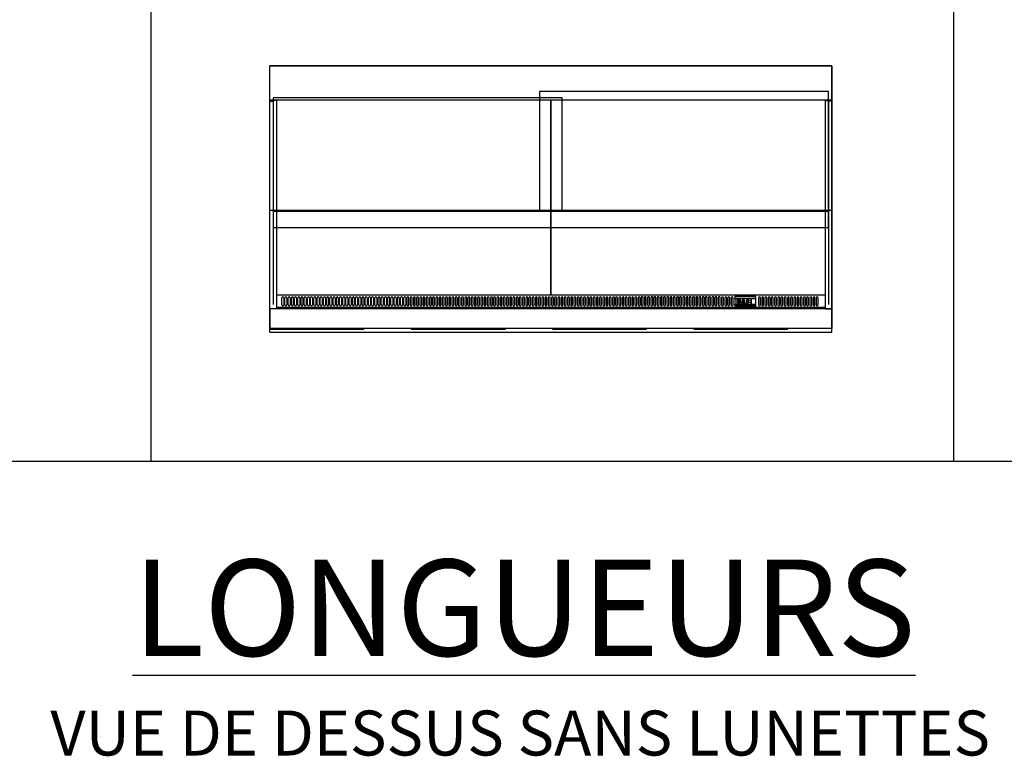
# Model space of a CAD drawing. Units: millimetres. Extents: x -206969 to -162118, y -66505 to 26165.
# Drawn here: x -180861 to -177794, y -38421 to -36127 of the extents above; entities that cross this region are included whole.
import ezdxf

# ---------------------------------------------------------------- set-up
doc = ezdxf.new("R2010")
doc.units = ezdxf.units.MM
doc.header["$LTSCALE"] = 23.1
doc.linetypes.add('CONTINUA', pattern=[0])
doc.linetypes.add('TRATTEGGIATA', pattern=[19.05, 12.7, -6.35])
for name, color, linetype in [('Arredo', 7, 'CONTINUOUS'), ('BANCO', 7, 'CONTINUA'), ('DISEGNO', 7, 'CONTINUOUS'), ('Sottili', 1, 'CONTINUOUS'), ('TESTI', 7, 'CONTINUOUS'), ('VASSOIO_TF', 7, 'CONTINUOUS'), ('VETRO', 5, 'CONTINUOUS')]:
    doc.layers.add(name, color=color, linetype=linetype)
doc.styles.add('ROMAND', font='romand.shx')

# ---------------------------------------------------------------- blocks, each defined once
blk = doc.blocks.new('UOIOUUYO')
at = {"layer": 'Arredo'}
for p, q in [((-169295.2, 5855.7), (-171045.2, 5855.7)), ((-171045.2, 5748.1), (-171045.2, 5855.7)), ((-171045.2, 5748.1), (-171045.2, 5855.7)), ((-171045.2, 5855.7), (-169295.2, 5855.7)), ((-169295.2, 5748.1), (-169295.2, 5855.7)), ((-169295.2, 5855.7), (-169295.2, 5748.1)), ((-169295.2, 5748.1), (-171045.2, 5748.1)), ((-169295.2, 5748.1), (-171045.2, 5748.1)), ((-171045.2, 5748.1), (-171045.2, 5747.8)), ((-171024.7, 5747.8), (-171045.2, 5747.8)), ((-171045.2, 5405.7), (-171045.2, 5747.8)), ((-171024.7, 5747.8), (-171024.7, 5405.7)), ((-169315.7, 5747.8), (-169315.7, 5405.7)), ((-169315.7, 5747.8), (-169295.2, 5747.8)), ((-169295.2, 5748.1), (-169295.2, 5747.8)), ((-169295.2, 5747.8), (-169295.2, 5405.7))]:
    blk.add_line(p, q, dxfattribs=at)
at = {"layer": 'Arredo', "color": 1}
for p, q in [((-171045.2, 5098.7), (-171045.2, 5405.7)), ((-171024.7, 5405.7), (-171024.7, 5098.7)), ((-169315.7, 5405.7), (-169315.7, 5098.7)), ((-169295.2, 5405.7), (-169295.2, 5098.7)), ((-169315.7, 5141.7), (-171024.7, 5141.7)), ((-171008.2, 5111.3), (-171008.2, 5133.3)), ((-171002.2, 5133.3), (-171002.2, 5111.3)), ((-170998.2, 5111.3), (-170998.2, 5133.3)), ((-170992.2, 5133.3), (-170992.2, 5111.3)), ((-170988.2, 5111.3), (-170988.2, 5133.3)), ((-170982.2, 5133.3), (-170982.2, 5111.3)), ((-170978.2, 5111.3), (-170978.2, 5133.3)), ((-170972.2, 5133.3), (-170972.2, 5111.3)), ((-170968.2, 5111.3), (-170968.2, 5133.3)), ((-170962.2, 5133.3), (-170962.2, 5111.3)), ((-170958.2, 5111.3), (-170958.2, 5133.3)), ((-170952.2, 5133.3), (-170952.2, 5111.3)), ((-170948.2, 5111.3), (-170948.2, 5133.3)), ((-170942.2, 5133.3), (-170942.2, 5111.3)), ((-170938.2, 5111.3), (-170938.2, 5133.3)), ((-170932.2, 5133.3), (-170932.2, 5111.3)), ((-170928.2, 5111.3), (-170928.2, 5133.3)), ((-170922.2, 5133.3), (-170922.2, 5111.3)), ((-170918.2, 5111.3), (-170918.2, 5133.3)), ((-170912.2, 5133.3), (-170912.2, 5111.3)), ((-170908.2, 5111.3), (-170908.2, 5133.3)), ((-170902.2, 5133.3), (-170902.2, 5111.3)), ((-170898.2, 5111.3), (-170898.2, 5133.3)), ((-170892.2, 5133.3), (-170892.2, 5111.3)), ((-170888.2, 5111.3), (-170888.2, 5133.3)), ((-170882.2, 5133.3), (-170882.2, 5111.3)), ((-170878.2, 5111.3), (-170878.2, 5133.3)), ((-170872.2, 5133.3), (-170872.2, 5111.3)), ((-170868.2, 5111.3), (-170868.2, 5133.3)), ((-170862.2, 5133.3), (-170862.2, 5111.3)), ((-170858.2, 5111.3), (-170858.2, 5133.3)), ((-170852.2, 5133.3), (-170852.2, 5111.3)), ((-170848.2, 5111.3), (-170848.2, 5133.3)), ((-170842.2, 5133.3), (-170842.2, 5111.3)), ((-170838.2, 5111.3), (-170838.2, 5133.3)), ((-170832.2, 5133.3), (-170832.2, 5111.3)), ((-170828.2, 5111.3), (-170828.2, 5133.3)), ((-170822.2, 5133.3), (-170822.2, 5111.3)), ((-170818.2, 5111.3), (-170818.2, 5133.3)), ((-170812.2, 5133.3), (-170812.2, 5111.3)), ((-170808.2, 5111.3), (-170808.2, 5133.3)), ((-170802.2, 5133.3), (-170802.2, 5111.3)), ((-170798.2, 5111.3), (-170798.2, 5133.3)), ((-170792.2, 5133.3), (-170792.2, 5111.3)), ((-170788.2, 5111.3), (-170788.2, 5133.3)), ((-170782.2, 5133.3), (-170782.2, 5111.3)), ((-170778.2, 5111.3), (-170778.2, 5133.3)), ((-170772.2, 5133.3), (-170772.2, 5111.3)), ((-170768.2, 5111.3), (-170768.2, 5133.3)), ((-170762.2, 5133.3), (-170762.2, 5111.3)), ((-170758.2, 5111.3), (-170758.2, 5133.3)), ((-170752.2, 5133.3), (-170752.2, 5111.3)), ((-170748.2, 5111.3), (-170748.2, 5133.3)), ((-170742.2, 5133.3), (-170742.2, 5111.3)), ((-170738.2, 5111.3), (-170738.2, 5133.3)), ((-170732.2, 5133.3), (-170732.2, 5111.3)), ((-170728.2, 5111.3), (-170728.2, 5133.3)), ((-170722.2, 5133.3), (-170722.2, 5111.3)), ((-170718.2, 5111.3), (-170718.2, 5133.3)), ((-170712.2, 5133.3), (-170712.2, 5111.3)), ((-170708.2, 5111.3), (-170708.2, 5133.3)), ((-170702.2, 5133.3), (-170702.2, 5111.3)), ((-170698.2, 5111.3), (-170698.2, 5133.3)), ((-170692.2, 5133.3), (-170692.2, 5111.3)), ((-170688.2, 5111.3), (-170688.2, 5133.3)), ((-170682.2, 5133.3), (-170682.2, 5111.3)), ((-170678.2, 5111.3), (-170678.2, 5133.3)), ((-170672.2, 5133.3), (-170672.2, 5111.3)), ((-170668.2, 5111.3), (-170668.2, 5133.3)), ((-170662.2, 5133.3), (-170662.2, 5111.3)), ((-170658.2, 5111.3), (-170658.2, 5133.3)), ((-170652.2, 5133.3), (-170652.2, 5111.3)), ((-170648.2, 5111.3), (-170648.2, 5133.3)), ((-170642.2, 5133.3), (-170642.2, 5111.3)), ((-170638.2, 5111.3), (-170638.2, 5133.3)), ((-170632.2, 5133.3), (-170632.2, 5111.3)), ((-170628.2, 5111.3), (-170628.2, 5133.3)), ((-170622.2, 5133.3), (-170622.2, 5111.3)), ((-170618.2, 5133.3), (-170618.2, 5111.3)), ((-170612.2, 5111.3), (-170612.2, 5133.3)), ((-170608.2, 5133.3), (-170608.2, 5111.3)), ((-170602.2, 5111.3), (-170602.2, 5133.3)), ((-170598.2, 5133.3), (-170598.2, 5111.3)), ((-170592.2, 5111.3), (-170592.2, 5133.3)), ((-170588.2, 5133.3), (-170588.2, 5111.3)), ((-170582.2, 5111.3), (-170582.2, 5133.3)), ((-170578.2, 5133.3), (-170578.2, 5111.3)), ((-170572.2, 5111.3), (-170572.2, 5133.3)), ((-170568.2, 5133.3), (-170568.2, 5111.3)), ((-170562.2, 5111.3), (-170562.2, 5133.3)), ((-170558.2, 5133.3), (-170558.2, 5111.3)), ((-170552.2, 5111.3), (-170552.2, 5133.3)), ((-170548.2, 5133.3), (-170548.2, 5111.3)), ((-170542.2, 5111.3), (-170542.2, 5133.3)), ((-170538.2, 5133.3), (-170538.2, 5111.3)), ((-170532.2, 5111.3), (-170532.2, 5133.3)), ((-170528.2, 5133.3), (-170528.2, 5111.3)), ((-170522.2, 5111.3), (-170522.2, 5133.3)), ((-170518.2, 5133.3), (-170518.2, 5111.3)), ((-170512.2, 5111.3), (-170512.2, 5133.3)), ((-170508.2, 5133.3), (-170508.2, 5111.3)), ((-170502.2, 5111.3), (-170502.2, 5133.3)), ((-170498.2, 5133.3), (-170498.2, 5111.3)), ((-170492.2, 5111.3), (-170492.2, 5133.3)), ((-170488.2, 5133.3), (-170488.2, 5111.3)), ((-170482.2, 5111.3), (-170482.2, 5133.3)), ((-170478.2, 5133.3), (-170478.2, 5111.3)), ((-170472.2, 5111.3), (-170472.2, 5133.3)), ((-170468.2, 5133.3), (-170468.2, 5111.3)), ((-170462.2, 5111.3), (-170462.2, 5133.3)), ((-170458.2, 5133.3), (-170458.2, 5111.3)), ((-170452.2, 5111.3), (-170452.2, 5133.3)), ((-170448.2, 5133.3), (-170448.2, 5111.3)), ((-170442.2, 5111.3), (-170442.2, 5133.3)), ((-170438.2, 5133.3), (-170438.2, 5111.3)), ((-170432.2, 5111.3), (-170432.2, 5133.3)), ((-170428.2, 5133.3), (-170428.2, 5111.3)), ((-170422.2, 5111.3), (-170422.2, 5133.3)), ((-170418.2, 5133.3), (-170418.2, 5111.3)), ((-170412.2, 5111.3), (-170412.2, 5133.3)), ((-170408.2, 5133.3), (-170408.2, 5111.3)), ((-170402.2, 5111.3), (-170402.2, 5133.3)), ((-170398.2, 5133.3), (-170398.2, 5111.3)), ((-170392.2, 5111.3), (-170392.2, 5133.3)), ((-170388.2, 5133.3), (-170388.2, 5111.3)), ((-170382.2, 5111.3), (-170382.2, 5133.3)), ((-170378.2, 5133.3), (-170378.2, 5111.3)), ((-170372.2, 5111.3), (-170372.2, 5133.3)), ((-170368.2, 5133.3), (-170368.2, 5111.3)), ((-170362.2, 5111.3), (-170362.2, 5133.3)), ((-170358.2, 5133.3), (-170358.2, 5111.3)), ((-170352.2, 5111.3), (-170352.2, 5133.3)), ((-170348.2, 5133.3), (-170348.2, 5111.3)), ((-170342.2, 5111.3), (-170342.2, 5133.3)), ((-170338.2, 5133.3), (-170338.2, 5111.3)), ((-170332.2, 5111.3), (-170332.2, 5133.3)), ((-170328.2, 5133.3), (-170328.2, 5111.3)), ((-170322.2, 5111.3), (-170322.2, 5133.3)), ((-170318.2, 5133.3), (-170318.2, 5111.3)), ((-170312.2, 5111.3), (-170312.2, 5133.3)), ((-170308.2, 5133.3), (-170308.2, 5111.3)), ((-170302.2, 5111.3), (-170302.2, 5133.3)), ((-170298.2, 5133.3), (-170298.2, 5111.3)), ((-170292.2, 5111.3), (-170292.2, 5133.3)), ((-170288.2, 5133.3), (-170288.2, 5111.3)), ((-170282.2, 5111.3), (-170282.2, 5133.3)), ((-170278.2, 5133.3), (-170278.2, 5111.3)), ((-170272.2, 5111.3), (-170272.2, 5133.3)), ((-170268.2, 5133.3), (-170268.2, 5111.3)), ((-170262.2, 5111.3), (-170262.2, 5133.3)), ((-170258.2, 5133.3), (-170258.2, 5111.3)), ((-170252.2, 5111.3), (-170252.2, 5133.3)), ((-170248.2, 5133.3), (-170248.2, 5111.3)), ((-170242.2, 5111.3), (-170242.2, 5133.3)), ((-170238.2, 5133.3), (-170238.2, 5111.3)), ((-170232.2, 5111.3), (-170232.2, 5133.3)), ((-170228.2, 5133.3), (-170228.2, 5111.3)), ((-170222.2, 5111.3), (-170222.2, 5133.3)), ((-170218.2, 5133.3), (-170218.2, 5111.3)), ((-170212.2, 5111.3), (-170212.2, 5133.3)), ((-170208.2, 5133.3), (-170208.2, 5111.3)), ((-170202.2, 5111.3), (-170202.2, 5133.3)), ((-170198.2, 5133.3), (-170198.2, 5111.3)), ((-170192.2, 5111.3), (-170192.2, 5133.3)), ((-170188.2, 5133.3), (-170188.2, 5111.3)), ((-170182.2, 5111.3), (-170182.2, 5133.3)), ((-170178.2, 5133.3), (-170178.2, 5111.3)), ((-170172.2, 5111.3), (-170172.2, 5133.3)), ((-170168.2, 5133.3), (-170168.2, 5111.3)), ((-170162.2, 5111.3), (-170162.2, 5133.3)), ((-170158.2, 5133.3), (-170158.2, 5111.3)), ((-170152.2, 5111.3), (-170152.2, 5133.3)), ((-170148.2, 5133.3), (-170148.2, 5111.3)), ((-170142.2, 5111.3), (-170142.2, 5133.3)), ((-170138.2, 5133.3), (-170138.2, 5111.3)), ((-170132.2, 5111.3), (-170132.2, 5133.3)), ((-170128.2, 5133.3), (-170128.2, 5111.3)), ((-170122.2, 5111.3), (-170122.2, 5133.3)), ((-170118.2, 5133.3), (-170118.2, 5111.3)), ((-170112.2, 5111.3), (-170112.2, 5133.3)), ((-170108.2, 5133.3), (-170108.2, 5111.3)), ((-170102.2, 5111.3), (-170102.2, 5133.3)), ((-170098.2, 5133.3), (-170098.2, 5111.3)), ((-170092.2, 5111.3), (-170092.2, 5133.3)), ((-170088.2, 5133.3), (-170088.2, 5111.3)), ((-170082.2, 5111.3), (-170082.2, 5133.3)), ((-170078.2, 5133.3), (-170078.2, 5111.3)), ((-170072.2, 5111.3), (-170072.2, 5133.3)), ((-170068.2, 5133.3), (-170068.2, 5111.3)), ((-170062.2, 5111.3), (-170062.2, 5133.3)), ((-170058.2, 5133.3), (-170058.2, 5111.3)), ((-170052.2, 5111.3), (-170052.2, 5133.3)), ((-170048.2, 5133.3), (-170048.2, 5111.3)), ((-170042.2, 5111.3), (-170042.2, 5133.3)), ((-170038.2, 5133.3), (-170038.2, 5111.3)), ((-170032.2, 5111.3), (-170032.2, 5133.3)), ((-170028.2, 5133.3), (-170028.2, 5111.3)), ((-170022.2, 5111.3), (-170022.2, 5133.3)), ((-170018.2, 5133.3), (-170018.2, 5111.3)), ((-170012.2, 5111.3), (-170012.2, 5133.3)), ((-170008.2, 5133.3), (-170008.2, 5111.3)), ((-170002.2, 5111.3), (-170002.2, 5133.3)), ((-169998.2, 5133.3), (-169998.2, 5111.3)), ((-169992.2, 5111.3), (-169992.2, 5133.3)), ((-169988.2, 5133.3), (-169988.2, 5111.3)), ((-169982.2, 5111.3), (-169982.2, 5133.3)), ((-169978.2, 5133.3), (-169978.2, 5111.3)), ((-169972.2, 5111.3), (-169972.2, 5133.3)), ((-169968.2, 5133.3), (-169968.2, 5111.3)), ((-169962.2, 5111.3), (-169962.2, 5133.3)), ((-169958.2, 5133.3), (-169958.2, 5111.3)), ((-169952.2, 5111.3), (-169952.2, 5133.3)), ((-169948.2, 5133.3), (-169948.2, 5111.3)), ((-169942.2, 5111.3), (-169942.2, 5133.3)), ((-169938.2, 5133.3), (-169938.2, 5111.3)), ((-169932.2, 5111.3), (-169932.2, 5133.3)), ((-169928.2, 5133.3), (-169928.2, 5111.3)), ((-169922.2, 5111.3), (-169922.2, 5133.3)), ((-169918.2, 5133.3), (-169918.2, 5111.3)), ((-169912.2, 5111.3), (-169912.2, 5133.3)), ((-169908.2, 5133.3), (-169908.2, 5111.3)), ((-169902.2, 5111.3), (-169902.2, 5133.3)), ((-169898.2, 5133.3), (-169898.2, 5111.3)), ((-169892.2, 5111.3), (-169892.2, 5133.3)), ((-169888.8, 5133.4), (-169888.8, 5111.4)), ((-169882.8, 5111.4), (-169882.8, 5133.4)), ((-169878.8, 5133.4), (-169878.8, 5111.4)), ((-169872.8, 5111.4), (-169872.8, 5133.4)), ((-169868.8, 5133.4), (-169868.8, 5111.4)), ((-169862.8, 5111.4), (-169862.8, 5133.4)), ((-169858.8, 5133.4), (-169858.8, 5111.4)), ((-169852.8, 5111.4), (-169852.8, 5133.4)), ((-169848.8, 5133.4), (-169848.8, 5111.4)), ((-169842.8, 5111.4), (-169842.8, 5133.4)), ((-169838.8, 5133.4), (-169838.8, 5111.4)), ((-169832.8, 5111.4), (-169832.8, 5133.4)), ((-169828.8, 5133.4), (-169828.8, 5111.4)), ((-169822.8, 5111.4), (-169822.8, 5133.4)), ((-169818.8, 5133.4), (-169818.8, 5111.4)), ((-169812.8, 5111.4), (-169812.8, 5133.4)), ((-169808.8, 5133.4), (-169808.8, 5111.4)), ((-169802.8, 5111.4), (-169802.8, 5133.4)), ((-169798.8, 5133.4), (-169798.8, 5111.4)), ((-169792.8, 5111.4), (-169792.8, 5133.4)), ((-169788.8, 5133.4), (-169788.8, 5111.4)), ((-169782.8, 5111.4), (-169782.8, 5133.4)), ((-169778.8, 5133.4), (-169778.8, 5111.4)), ((-169772.8, 5111.4), (-169772.8, 5133.4)), ((-169768.8, 5133.4), (-169768.8, 5111.4)), ((-169762.8, 5111.4), (-169762.8, 5133.4)), ((-169758.8, 5133.4), (-169758.8, 5111.4)), ((-169752.8, 5111.4), (-169752.8, 5133.4)), ((-169748.8, 5133.4), (-169748.8, 5111.4)), ((-169742.8, 5111.4), (-169742.8, 5133.4)), ((-169738.8, 5133.4), (-169738.8, 5111.4)), ((-169732.8, 5111.4), (-169732.8, 5133.4)), ((-169728.8, 5133.4), (-169728.8, 5111.4)), ((-169722.8, 5111.4), (-169722.8, 5133.4)), ((-169718.8, 5133.4), (-169718.8, 5111.4)), ((-169712.8, 5111.4), (-169712.8, 5133.4)), ((-169708.8, 5133.4), (-169708.8, 5111.4)), ((-169702.8, 5111.4), (-169702.8, 5133.4)), ((-169698.8, 5133.4), (-169698.8, 5111.4)), ((-169692.8, 5111.4), (-169692.8, 5133.4)), ((-169688.8, 5133.4), (-169688.8, 5111.4)), ((-169682.8, 5111.4), (-169682.8, 5133.4)), ((-169678.8, 5133.4), (-169678.8, 5111.4)), ((-169672.8, 5111.4), (-169672.8, 5133.4)), ((-169668.8, 5133.4), (-169668.8, 5111.4)), ((-169662.8, 5111.4), (-169662.8, 5133.4)), ((-169658.8, 5133.4), (-169658.8, 5111.4)), ((-169652.8, 5111.4), (-169652.8, 5133.4)), ((-169648.8, 5133.4), (-169648.8, 5111.4)), ((-169642.8, 5111.4), (-169642.8, 5133.4)), ((-169638.2, 5133.3), (-169638.2, 5111.3)), ((-169632.2, 5111.3), (-169632.2, 5133.3)), ((-169628.2, 5133.3), (-169628.2, 5111.3)), ((-169622.2, 5111.3), (-169622.2, 5133.3)), ((-169618.2, 5133.3), (-169618.2, 5111.3)), ((-169612.2, 5111.3), (-169612.2, 5133.3)), ((-169608.2, 5133.3), (-169608.2, 5111.3)), ((-169602.2, 5111.3), (-169602.2, 5133.3)), ((-169597.1, 5136.8), (-169597.1, 5130.6)), ((-169532.1, 5136.8), (-169597.1, 5136.8)), ((-169597.1, 5129.6), (-169597.1, 5130.6)), ((-169532.1, 5130.6), (-169597.1, 5130.6)), ((-169597.1, 5129.6), (-169597.1, 5113.1)), ((-169591.1, 5129.6), (-169597.1, 5129.6)), ((-169591.1, 5129.6), (-169591.1, 5113.1)), ((-169591, 5129.6), (-169591, 5113.1)), ((-169586.5, 5115.8), (-169586.5, 5126.8)), ((-169586, 5127.3), (-169580, 5127.3)), ((-169584.8, 5125.3), (-169584.8, 5117.3)), ((-169581.5, 5125.7), (-169584.5, 5125.7)), ((-169581.1, 5117.3), (-169581.1, 5125.3)), ((-169579.5, 5126.8), (-169579.5, 5115.8)), ((-169573.5, 5115.8), (-169573.5, 5126.8)), ((-169573, 5127.3), (-169567, 5127.3)), ((-169571.8, 5125.3), (-169571.8, 5117.3)), ((-169568.5, 5125.7), (-169571.5, 5125.7)), ((-169568.2, 5117.3), (-169568.2, 5125.3)), ((-169566.5, 5126.8), (-169566.5, 5115.8)), ((-169561, 5126.8), (-169561, 5115.8)), ((-169554.5, 5127.3), (-169560.5, 5127.3)), ((-169559.3, 5125.3), (-169559.3, 5117.3)), ((-169556, 5125.7), (-169559, 5125.7)), ((-169555.7, 5117.3), (-169555.7, 5125.3)), ((-169554, 5115.8), (-169554, 5126.8)), ((-169548.4, 5125.2), (-169548.5, 5124.9)), ((-169548.5, 5124.9), (-169548.5, 5124)), ((-169548.5, 5124), (-169548.4, 5123.7)), ((-169548.3, 5125.4), (-169548.4, 5125.2)), ((-169548.4, 5123.7), (-169548.3, 5123.5)), ((-169548.1, 5125.7), (-169548.3, 5125.4)), ((-169548.3, 5123.5), (-169548.1, 5123.2)), ((-169548.2, 5124.9), (-169548.1, 5125.1)), ((-169548.2, 5124), (-169548.2, 5124.9)), ((-169548.1, 5123.8), (-169548.2, 5124)), ((-169547.9, 5125.8), (-169548.1, 5125.7)), ((-169548.1, 5125.1), (-169548, 5125.3)), ((-169548, 5123.6), (-169548.1, 5123.8)), ((-169548.1, 5123.2), (-169547.9, 5123.1)), ((-169548, 5125.3), (-169547.8, 5125.4)), ((-169547.8, 5123.5), (-169548, 5123.6)), ((-169547.6, 5125.8), (-169547.9, 5125.8)), ((-169547.9, 5123.1), (-169547.6, 5123)), ((-169547.8, 5125.4), (-169547.6, 5125.5)), ((-169547.6, 5123.4), (-169547.8, 5123.5)), ((-169547, 5125.8), (-169547.6, 5125.8)), ((-169547.6, 5125.5), (-169547, 5125.5)), ((-169547, 5123.4), (-169547.6, 5123.4)), ((-169547.6, 5123), (-169547, 5123)), ((-169546.8, 5125.8), (-169547, 5125.8)), ((-169547, 5125.5), (-169546.8, 5125.4)), ((-169546.8, 5123.5), (-169547, 5123.4)), ((-169547, 5123), (-169546.8, 5123.1)), ((-169546.5, 5125.7), (-169546.8, 5125.8)), ((-169546.8, 5125.4), (-169546.6, 5125.3)), ((-169546.6, 5123.6), (-169546.8, 5123.5)), ((-169546.8, 5123.1), (-169546.5, 5123.2)), ((-169546.6, 5125.3), (-169546.6, 5125.1)), ((-169546.6, 5125.1), (-169546.2, 5125.1)), ((-169546.6, 5123.8), (-169546.6, 5123.6)), ((-169546.2, 5123.8), (-169546.6, 5123.8)), ((-169546.3, 5125.4), (-169546.5, 5125.7)), ((-169546.5, 5123.2), (-169546.3, 5123.5)), ((-169546.2, 5125.1), (-169546.3, 5125.4)), ((-169546.3, 5123.5), (-169546.2, 5123.8)), ((-169545, 5113.1), (-169545, 5129.6)), ((-169544.9, 5113.1), (-169544.9, 5129.6)), ((-169532.1, 5129.6), (-169544.9, 5129.6)), ((-169532.1, 5136.8), (-169532.1, 5130.6)), ((-169532.1, 5129.6), (-169532.1, 5130.6)), ((-169532.1, 5129.6), (-169532.1, 5113.1)), ((-169523.2, 5133.3), (-169523.2, 5111.3)), ((-169517.2, 5111.3), (-169517.2, 5133.3)), ((-169513.2, 5133.3), (-169513.2, 5111.3)), ((-169507.2, 5111.3), (-169507.2, 5133.3)), ((-169503.2, 5133.3), (-169503.2, 5111.3)), ((-169497.2, 5111.3), (-169497.2, 5133.3)), ((-169493.2, 5133.3), (-169493.2, 5111.3)), ((-169487.2, 5111.3), (-169487.2, 5133.3)), ((-169483.2, 5133.3), (-169483.2, 5111.3)), ((-169477.2, 5111.3), (-169477.2, 5133.3)), ((-169473.2, 5133.3), (-169473.2, 5111.3)), ((-169467.2, 5111.3), (-169467.2, 5133.3)), ((-169463.2, 5133.3), (-169463.2, 5111.3)), ((-169457.2, 5111.3), (-169457.2, 5133.3)), ((-169453.2, 5133.3), (-169453.2, 5111.3)), ((-169447.2, 5111.3), (-169447.2, 5133.3)), ((-169443.2, 5133.3), (-169443.2, 5111.3)), ((-169437.2, 5111.3), (-169437.2, 5133.3)), ((-169433.2, 5133.3), (-169433.2, 5111.3)), ((-169427.2, 5111.3), (-169427.2, 5133.3)), ((-169423.2, 5133.3), (-169423.2, 5111.3)), ((-169417.2, 5111.3), (-169417.2, 5133.3)), ((-169413.2, 5133.3), (-169413.2, 5111.3)), ((-169407.2, 5111.3), (-169407.2, 5133.3)), ((-169403.2, 5133.3), (-169403.2, 5111.3)), ((-169397.2, 5111.3), (-169397.2, 5133.3)), ((-169393.2, 5133.3), (-169393.2, 5111.3)), ((-169387.2, 5111.3), (-169387.2, 5133.3)), ((-169383.2, 5133.3), (-169383.2, 5111.3)), ((-169377.2, 5111.3), (-169377.2, 5133.3)), ((-169373.2, 5133.3), (-169373.2, 5111.3)), ((-169367.2, 5111.3), (-169367.2, 5133.3)), ((-169363.2, 5133.3), (-169363.2, 5111.3)), ((-169357.2, 5111.3), (-169357.2, 5133.3)), ((-169353.2, 5133.3), (-169353.2, 5111.3)), ((-169347.2, 5111.3), (-169347.2, 5133.3)), ((-169343.2, 5133.3), (-169343.2, 5111.3)), ((-169337.2, 5111.3), (-169337.2, 5133.3)), ((-171024.7, 5098.7), (-171045.2, 5098.7)), ((-169295.2, 5098.4), (-171045.2, 5098.4)), ((-169315.7, 5102.9), (-171024.7, 5102.9)), ((-169315.7, 5102.9), (-171024.7, 5102.9)), ((-169597.1, 5112.1), (-169597.1, 5113.1)), ((-169597.1, 5113.1), (-169591.1, 5113.1)), ((-169597.1, 5112.1), (-169597.1, 5105.8)), ((-169597.1, 5112.1), (-169532.1, 5112.1)), ((-169597.1, 5107.8), (-169532.1, 5107.8)), ((-169597.1, 5105.8), (-169532.1, 5105.8)), ((-169590.1, 5112.2), (-169545.9, 5112.2)), ((-169580, 5115.3), (-169586, 5115.3)), ((-169584.5, 5117), (-169581.5, 5117)), ((-169577.5, 5116.3), (-169577.5, 5115.8)), ((-169576.5, 5116.8), (-169577, 5116.8)), ((-169577, 5115.3), (-169576.5, 5115.3)), ((-169576, 5115.8), (-169576, 5116.3)), ((-169567, 5115.3), (-169573, 5115.3)), ((-169571.5, 5117), (-169568.5, 5117)), ((-169564.5, 5116.3), (-169564.5, 5115.8)), ((-169563.5, 5116.8), (-169564, 5116.8)), ((-169564, 5115.3), (-169563.5, 5115.3)), ((-169563, 5115.8), (-169563, 5116.3)), ((-169560.5, 5115.3), (-169554.5, 5115.3)), ((-169559, 5117), (-169556, 5117)), ((-169548.5, 5118.1), (-169548.5, 5115.3)), ((-169546.9, 5118.1), (-169548.5, 5118.1)), ((-169548.5, 5115.3), (-169548.2, 5115.3)), ((-169548.2, 5117), (-169548.2, 5117.8)), ((-169548.2, 5117.8), (-169546.4, 5117.8)), ((-169546.6, 5117), (-169548.2, 5117)), ((-169548.2, 5115.3), (-169548.2, 5116.6)), ((-169548.2, 5116.6), (-169546.6, 5116.6)), ((-169546.6, 5116.6), (-169546.6, 5117)), ((-169544.9, 5113.1), (-169532.1, 5113.1)), ((-169532.1, 5112.1), (-169532.1, 5113.1)), ((-169532.1, 5112.1), (-169532.1, 5105.8)), ((-169315.7, 5098.7), (-169295.2, 5098.7))]:
    blk.add_line(p, q, dxfattribs=at)
at = {"layer": 'Arredo', "color": 2}
blk.add_lwpolyline([(-171035.2, 5401.8), (-171035.2, 5351.8), (-169305.2, 5351.8), (-169305.2, 5401.8)], close=True, dxfattribs=at)
at = {"layer": 'Arredo', "color": 1}
for centre, radius in [((-169551, 5125.8), 1), ((-169551, 5125.8), 0.65), ((-169551, 5118.8), 1), ((-169551, 5118.8), 0.65)]:
    blk.add_circle(centre, radius, dxfattribs=at)
for centre, radius, start, end in [((-171005.2, 5133.3), 3, 0, 180), ((-170995.2, 5133.3), 3, 0, 180), ((-170985.2, 5133.3), 3, 0, 180), ((-170975.2, 5133.3), 3, 0, 180), ((-170965.2, 5133.3), 3, 0, 180), ((-170955.2, 5133.3), 3, 0, 180), ((-170945.2, 5133.3), 3, 0, 180), ((-170935.2, 5133.3), 3, 0, 180), ((-170925.2, 5133.3), 3, 0, 180), ((-170915.2, 5133.3), 3, 0, 180), ((-170905.2, 5133.3), 3, 0, 180), ((-170895.2, 5133.3), 3, 0, 180), ((-170885.2, 5133.3), 3, 0, 180), ((-170875.2, 5133.3), 3, 0, 180), ((-170865.2, 5133.3), 3, 0, 180), ((-170855.2, 5133.3), 3, 0, 180), ((-170845.2, 5133.3), 3, 0, 180), ((-170835.2, 5133.3), 3, 0, 180), ((-170825.2, 5133.3), 3, 0, 180), ((-170815.2, 5133.3), 3, 0, 180), ((-170805.2, 5133.3), 3, 0, 180), ((-170795.2, 5133.3), 3, 0, 180), ((-170785.2, 5133.3), 3, 0, 180), ((-170775.2, 5133.3), 3, 0, 180), ((-170765.2, 5133.3), 3, 0, 180), ((-170755.2, 5133.3), 3, 0, 180), ((-170745.2, 5133.3), 3, 0, 180), ((-170735.2, 5133.3), 3, 0, 180), ((-170725.2, 5133.3), 3, 0, 180), ((-170715.2, 5133.3), 3, 0, 180), ((-170705.2, 5133.3), 3, 0, 180), ((-170695.2, 5133.3), 3, 0, 180), ((-170685.2, 5133.3), 3, 0, 180), ((-170675.2, 5133.3), 3, 0, 180), ((-170665.2, 5133.3), 3, 0, 180), ((-170655.2, 5133.3), 3, 0, 180), ((-170645.2, 5133.3), 3, 0, 180), ((-170635.2, 5133.3), 3, 0, 180), ((-170625.2, 5133.3), 3, 0, 180), ((-170615.2, 5133.3), 3, 0, 180), ((-170605.2, 5133.3), 3, 0, 180), ((-170595.2, 5133.3), 3, 0, 180), ((-170585.2, 5133.3), 3, 0, 180), ((-170575.2, 5133.3), 3, 0, 180), ((-170565.2, 5133.3), 3, 0, 180), ((-170555.2, 5133.3), 3, 0, 180), ((-170545.2, 5133.3), 3, 0, 180), ((-170535.2, 5133.3), 3, 0, 180), ((-170525.2, 5133.3), 3, 0, 180), ((-170515.2, 5133.3), 3, 0, 180), ((-170505.2, 5133.3), 3, 0, 180), ((-170495.2, 5133.3), 3, 0, 180), ((-170485.2, 5133.3), 3, 0, 180), ((-170475.2, 5133.3), 3, 0, 180), ((-170465.2, 5133.3), 3, 0, 180), ((-170455.2, 5133.3), 3, 0, 180), ((-170445.2, 5133.3), 3, 0, 180), ((-170435.2, 5133.3), 3, 0, 180), ((-170425.2, 5133.3), 3, 0, 180), ((-170415.2, 5133.3), 3, 0, 180), ((-170405.2, 5133.3), 3, 0, 180), ((-170395.2, 5133.3), 3, 0, 180), ((-170385.2, 5133.3), 3, 0, 180), ((-170375.2, 5133.3), 3, 0, 180), ((-170365.2, 5133.3), 3, 0, 180), ((-170355.2, 5133.3), 3, 0, 180), ((-170345.2, 5133.3), 3, 0, 180), ((-170335.2, 5133.3), 3, 0, 180), ((-170325.2, 5133.3), 3, 0, 180), ((-170315.2, 5133.3), 3, 0, 180), ((-170305.2, 5133.3), 3, 0, 180), ((-170295.2, 5133.3), 3, 0, 180), ((-170285.2, 5133.3), 3, 0, 180), ((-170275.2, 5133.3), 3, 0, 180), ((-170265.2, 5133.3), 3, 0, 180), ((-170255.2, 5133.3), 3, 0, 180), ((-170245.2, 5133.3), 3, 0, 180), ((-170235.2, 5133.3), 3, 0, 180), ((-170225.2, 5133.3), 3, 0, 180), ((-170215.2, 5133.3), 3, 0, 180), ((-170205.2, 5133.3), 3, 0, 180), ((-170195.2, 5133.3), 3, 0, 180), ((-170185.2, 5133.3), 3, 0, 180), ((-170175.2, 5133.3), 3, 0, 180), ((-170165.2, 5133.3), 3, 0, 180), ((-170155.2, 5133.3), 3, 0, 180), ((-170145.2, 5133.3), 3, 0, 180), ((-170135.2, 5133.3), 3, 0, 180), ((-170125.2, 5133.3), 3, 0, 180), ((-170115.2, 5133.3), 3, 0, 180), ((-170105.2, 5133.3), 3, 0, 180), ((-170095.2, 5133.3), 3, 0, 180), ((-170085.2, 5133.3), 3, 0, 180), ((-170075.2, 5133.3), 3, 0, 180), ((-170065.2, 5133.3), 3, 0, 180), ((-170055.2, 5133.3), 3, 0, 180), ((-170045.2, 5133.3), 3, 0, 180), ((-170035.2, 5133.3), 3, 0, 180), ((-170025.2, 5133.3), 3, 0, 180), ((-170015.2, 5133.3), 3, 0, 180), ((-170005.2, 5133.3), 3, 0, 180), ((-169995.2, 5133.3), 3, 0, 180), ((-169985.2, 5133.3), 3, 0, 180), ((-169975.2, 5133.3), 3, 0, 180), ((-169965.2, 5133.3), 3, 0, 180), ((-169955.2, 5133.3), 3, 0, 180), ((-169945.2, 5133.3), 3, 0, 180), ((-169935.2, 5133.3), 3, 0, 180), ((-169925.2, 5133.3), 3, 0, 180), ((-169915.2, 5133.3), 3, 0, 180), ((-169905.2, 5133.3), 3, 0, 180), ((-169895.2, 5133.3), 3, 0, 180), ((-169885.8, 5133.4), 3, 0, 180), ((-169875.8, 5133.4), 3, 0, 180), ((-169865.8, 5133.4), 3, 0, 180), ((-169855.8, 5133.4), 3, 0, 180), ((-169845.8, 5133.4), 3, 0, 180), ((-169835.8, 5133.4), 3, 0, 180), ((-169825.8, 5133.4), 3, 0, 180), ((-169815.8, 5133.4), 3, 0, 180), ((-169805.8, 5133.4), 3, 0, 180), ((-169795.8, 5133.4), 3, 0, 180), ((-169785.8, 5133.4), 3, 0, 180), ((-169775.8, 5133.4), 3, 0, 180), ((-169765.8, 5133.4), 3, 0, 180), ((-169755.8, 5133.4), 3, 0, 180), ((-169745.8, 5133.4), 3, 0, 180), ((-169735.8, 5133.4), 3, 0, 180), ((-169725.8, 5133.4), 3, 0, 180), ((-169715.8, 5133.4), 3, 0, 180), ((-169705.8, 5133.4), 3, 0, 180), ((-169695.8, 5133.4), 3, 0, 180), ((-169685.8, 5133.4), 3, 0, 180), ((-169675.8, 5133.4), 3, 0, 180), ((-169665.8, 5133.4), 3, 0, 180), ((-169655.8, 5133.4), 3, 0, 180), ((-169645.8, 5133.4), 3, 0, 180), ((-169635.2, 5133.3), 3, 0, 180), ((-169625.2, 5133.3), 3, 0, 180), ((-169615.2, 5133.3), 3, 0, 180), ((-169605.2, 5133.3), 3, 0, 180), ((-169590.1, 5129.6), 1, 90, 180), ((-169590.1, 5129.6), 0.9, 90, 180), ((-169586, 5126.8), 0.5, 90, 180), ((-169584.5, 5125.3), 0.327, 90, 180), ((-169581.5, 5125.3), 0.327, 0, 90), ((-169580, 5126.8), 0.5, 0, 90), ((-169573, 5126.8), 0.5, 90, 180), ((-169571.5, 5125.3), 0.327, 90, 180), ((-169568.5, 5125.3), 0.327, 0, 90), ((-169567, 5126.8), 0.5, 0, 90), ((-169560.5, 5126.8), 0.5, 90, 180), ((-169559, 5125.3), 0.327, 90, 180), ((-169556, 5125.3), 0.327, 0, 90), ((-169554.5, 5126.8), 0.5, 0, 90), ((-169545.9, 5129.6), 1, 0, 90), ((-169545.9, 5129.6), 0.9, 0, 90), ((-169520.2, 5133.3), 3, 0, 180), ((-169510.2, 5133.3), 3, 0, 180), ((-169500.2, 5133.3), 3, 0, 180), ((-169490.2, 5133.3), 3, 0, 180), ((-169480.2, 5133.3), 3, 0, 180), ((-169470.2, 5133.3), 3, 0, 180), ((-169460.2, 5133.3), 3, 0, 180), ((-169450.2, 5133.3), 3, 0, 180), ((-169440.2, 5133.3), 3, 0, 180), ((-169430.2, 5133.3), 3, 0, 180), ((-169420.2, 5133.3), 3, 0, 180), ((-169410.2, 5133.3), 3, 0, 180), ((-169400.2, 5133.3), 3, 0, 180), ((-169390.2, 5133.3), 3, 0, 180), ((-169380.2, 5133.3), 3, 0, 180), ((-169370.2, 5133.3), 3, 0, 180), ((-169360.2, 5133.3), 3, 0, 180), ((-169350.2, 5133.3), 3, 0, 180), ((-169340.2, 5133.3), 3, 0, 180), ((-171005.2, 5111.3), 3, 180, 0), ((-170995.2, 5111.3), 3, 180, 0), ((-170985.2, 5111.3), 3, 180, 0), ((-170975.2, 5111.3), 3, 180, 0), ((-170965.2, 5111.3), 3, 180, 0), ((-170955.2, 5111.3), 3, 180, 0), ((-170945.2, 5111.3), 3, 180, 0), ((-170935.2, 5111.3), 3, 180, 0), ((-170925.2, 5111.3), 3, 180, 0), ((-170915.2, 5111.3), 3, 180, 0), ((-170905.2, 5111.3), 3, 180, 0), ((-170895.2, 5111.3), 3, 180, 0), ((-170885.2, 5111.3), 3, 180, 0), ((-170875.2, 5111.3), 3, 180, 0), ((-170865.2, 5111.3), 3, 180, 0), ((-170855.2, 5111.3), 3, 180, 0), ((-170845.2, 5111.3), 3, 180, 0), ((-170835.2, 5111.3), 3, 180, 0), ((-170825.2, 5111.3), 3, 180, 0), ((-170815.2, 5111.3), 3, 180, 0), ((-170805.2, 5111.3), 3, 180, 0), ((-170795.2, 5111.3), 3, 180, 0), ((-170785.2, 5111.3), 3, 180, 0), ((-170775.2, 5111.3), 3, 180, 0), ((-170765.2, 5111.3), 3, 180, 0), ((-170755.2, 5111.3), 3, 180, 0), ((-170745.2, 5111.3), 3, 180, 0), ((-170735.2, 5111.3), 3, 180, 0), ((-170725.2, 5111.3), 3, 180, 0), ((-170715.2, 5111.3), 3, 180, 0), ((-170705.2, 5111.3), 3, 180, 0), ((-170695.2, 5111.3), 3, 180, 0), ((-170685.2, 5111.3), 3, 180, 0), ((-170675.2, 5111.3), 3, 180, 0), ((-170665.2, 5111.3), 3, 180, 0), ((-170655.2, 5111.3), 3, 180, 0), ((-170645.2, 5111.3), 3, 180, 0), ((-170635.2, 5111.3), 3, 180, 0), ((-170625.2, 5111.3), 3, 180, 0), ((-170615.2, 5111.3), 3, 180, 0), ((-170605.2, 5111.3), 3, 180, 0), ((-170595.2, 5111.3), 3, 180, 0), ((-170585.2, 5111.3), 3, 180, 0), ((-170575.2, 5111.3), 3, 180, 0), ((-170565.2, 5111.3), 3, 180, 0), ((-170555.2, 5111.3), 3, 180, 0), ((-170545.2, 5111.3), 3, 180, 0), ((-170535.2, 5111.3), 3, 180, 0), ((-170525.2, 5111.3), 3, 180, 0), ((-170515.2, 5111.3), 3, 180, 0), ((-170505.2, 5111.3), 3, 180, 0), ((-170495.2, 5111.3), 3, 180, 0), ((-170485.2, 5111.3), 3, 180, 0), ((-170475.2, 5111.3), 3, 180, 0), ((-170465.2, 5111.3), 3, 180, 0), ((-170455.2, 5111.3), 3, 180, 0), ((-170445.2, 5111.3), 3, 180, 0), ((-170435.2, 5111.3), 3, 180, 0), ((-170425.2, 5111.3), 3, 180, 0), ((-170415.2, 5111.3), 3, 180, 0), ((-170405.2, 5111.3), 3, 180, 0), ((-170395.2, 5111.3), 3, 180, 0), ((-170385.2, 5111.3), 3, 180, 0), ((-170375.2, 5111.3), 3, 180, 0), ((-170365.2, 5111.3), 3, 180, 0), ((-170355.2, 5111.3), 3, 180, 0), ((-170345.2, 5111.3), 3, 180, 0), ((-170335.2, 5111.3), 3, 180, 0), ((-170325.2, 5111.3), 3, 180, 0), ((-170315.2, 5111.3), 3, 180, 0), ((-170305.2, 5111.3), 3, 180, 0), ((-170295.2, 5111.3), 3, 180, 0), ((-170285.2, 5111.3), 3, 180, 0), ((-170275.2, 5111.3), 3, 180, 0), ((-170265.2, 5111.3), 3, 180, 0), ((-170255.2, 5111.3), 3, 180, 0), ((-170245.2, 5111.3), 3, 180, 0), ((-170235.2, 5111.3), 3, 180, 0), ((-170225.2, 5111.3), 3, 180, 0), ((-170215.2, 5111.3), 3, 180, 0), ((-170205.2, 5111.3), 3, 180, 0), ((-170195.2, 5111.3), 3, 180, 0), ((-170185.2, 5111.3), 3, 180, 0), ((-170175.2, 5111.3), 3, 180, 0), ((-170165.2, 5111.3), 3, 180, 0), ((-170155.2, 5111.3), 3, 180, 0), ((-170145.2, 5111.3), 3, 180, 0), ((-170135.2, 5111.3), 3, 180, 0), ((-170125.2, 5111.3), 3, 180, 0), ((-170115.2, 5111.3), 3, 180, 0), ((-170105.2, 5111.3), 3, 180, 0), ((-170095.2, 5111.3), 3, 180, 0), ((-170085.2, 5111.3), 3, 180, 0), ((-170075.2, 5111.3), 3, 180, 0), ((-170065.2, 5111.3), 3, 180, 0), ((-170055.2, 5111.3), 3, 180, 0), ((-170045.2, 5111.3), 3, 180, 0), ((-170035.2, 5111.3), 3, 180, 0), ((-170025.2, 5111.3), 3, 180, 0), ((-170015.2, 5111.3), 3, 180, 0), ((-170005.2, 5111.3), 3, 180, 0), ((-169995.2, 5111.3), 3, 180, 0), ((-169985.2, 5111.3), 3, 180, 0), ((-169975.2, 5111.3), 3, 180, 0), ((-169965.2, 5111.3), 3, 180, 0), ((-169955.2, 5111.3), 3, 180, 0), ((-169945.2, 5111.3), 3, 180, 0), ((-169935.2, 5111.3), 3, 180, 0), ((-169925.2, 5111.3), 3, 180, 0), ((-169915.2, 5111.3), 3, 180, 0), ((-169905.2, 5111.3), 3, 180, 0), ((-169895.2, 5111.3), 3, 180, 0), ((-169885.8, 5111.4), 3, 180, 0), ((-169875.8, 5111.4), 3, 180, 0), ((-169865.8, 5111.4), 3, 180, 0), ((-169855.8, 5111.4), 3, 180, 0), ((-169845.8, 5111.4), 3, 180, 0), ((-169835.8, 5111.4), 3, 180, 0), ((-169825.8, 5111.4), 3, 180, 0), ((-169815.8, 5111.4), 3, 180, 0), ((-169805.8, 5111.4), 3, 180, 0), ((-169795.8, 5111.4), 3, 180, 0), ((-169785.8, 5111.4), 3, 180, 0), ((-169775.8, 5111.4), 3, 180, 0), ((-169765.8, 5111.4), 3, 180, 0), ((-169755.8, 5111.4), 3, 180, 0), ((-169745.8, 5111.4), 3, 180, 0), ((-169735.8, 5111.4), 3, 180, 0), ((-169725.8, 5111.4), 3, 180, 0), ((-169715.8, 5111.4), 3, 180, 0), ((-169705.8, 5111.4), 3, 180, 0), ((-169695.8, 5111.4), 3, 180, 0), ((-169685.8, 5111.4), 3, 180, 0), ((-169675.8, 5111.4), 3, 180, 0), ((-169665.8, 5111.4), 3, 180, 0), ((-169655.8, 5111.4), 3, 180, 0), ((-169645.8, 5111.4), 3, 180, 0), ((-169635.2, 5111.3), 3, 180, 0), ((-169625.2, 5111.3), 3, 180, 0), ((-169615.2, 5111.3), 3, 180, 0), ((-169605.2, 5111.3), 3, 180, 0), ((-169590.1, 5113.1), 1, 180, 270), ((-169590.1, 5113.1), 0.9, 180, 270), ((-169586, 5115.8), 0.5, 180, 270), ((-169584.5, 5117.3), 0.327, 180, 270), ((-169581.5, 5117.3), 0.327, 270, 0), ((-169580, 5115.8), 0.5, 270, 0), ((-169577, 5116.3), 0.5, 90, 180), ((-169577, 5115.8), 0.5, 180, 270), ((-169576.5, 5116.3), 0.5, 0, 90), ((-169576.5, 5115.8), 0.5, 270, 0), ((-169573, 5115.8), 0.5, 180, 270), ((-169571.5, 5117.3), 0.327, 180, 270), ((-169568.5, 5117.3), 0.327, 270, 0), ((-169567, 5115.8), 0.5, 270, 0), ((-169564, 5116.3), 0.5, 90, 180), ((-169564, 5115.8), 0.5, 180, 270), ((-169563.5, 5116.3), 0.5, 0, 90), ((-169563.5, 5115.8), 0.5, 270, 0), ((-169560.5, 5115.8), 0.5, 180, 270), ((-169559, 5117.3), 0.327, 180, 270), ((-169556, 5117.3), 0.327, 270, 0), ((-169554.5, 5115.8), 0.5, 270, 0), ((-169546.9, 5117.6), 0.5, 16.5652, 90), ((-169545.9, 5113.1), 1, 270, 0), ((-169545.9, 5113.1), 0.9, 270, 0), ((-169520.2, 5111.3), 3, 180, 0), ((-169510.2, 5111.3), 3, 180, 0), ((-169500.2, 5111.3), 3, 180, 0), ((-169490.2, 5111.3), 3, 180, 0), ((-169480.2, 5111.3), 3, 180, 0), ((-169470.2, 5111.3), 3, 180, 0), ((-169460.2, 5111.3), 3, 180, 0), ((-169450.2, 5111.3), 3, 180, 0), ((-169440.2, 5111.3), 3, 180, 0), ((-169430.2, 5111.3), 3, 180, 0), ((-169420.2, 5111.3), 3, 180, 0), ((-169410.2, 5111.3), 3, 180, 0), ((-169400.2, 5111.3), 3, 180, 0), ((-169390.2, 5111.3), 3, 180, 0), ((-169380.2, 5111.3), 3, 180, 0), ((-169370.2, 5111.3), 3, 180, 0), ((-169360.2, 5111.3), 3, 180, 0), ((-169350.2, 5111.3), 3, 180, 0), ((-169340.2, 5111.3), 3, 180, 0)]:
    blk.add_arc(centre, radius, start, end, dxfattribs=at)
at = {"layer": 'BANCO'}
blk.add_line((-171045.2, 5098.4), (-171045.2, 5036.9), dxfattribs=at)
at = {"layer": 'Sottili'}
for p, q in [((-170171, 5405.7), (-170171, 5142.9)), ((-170169.5, 5142.9), (-170169.5, 5405.7)), ((-169295.2, 5098.4), (-169295.2, 5036.9)), ((-169295.2, 5036.9), (-171045.2, 5036.9))]:
    blk.add_line(p, q, dxfattribs=at)
at = {"layer": 'VASSOIO_TF'}
for p, q in [((-170171, 5748.1), (-170171, 5405.7)), ((-170169.5, 5405.7), (-170169.5, 5748.1))]:
    blk.add_line(p, q, dxfattribs=at)
at = {"layer": 'VETRO'}
for p, q in [((-171045.2, 5405.7), (-171045.2, 5745.7)), ((-171045.2, 5745.7), (-171035.2, 5745.7)), ((-171035.2, 5745.7), (-171035.2, 5405.7)), ((-169295.2, 5745.7), (-169305.2, 5745.7)), ((-169305.2, 5745.7), (-169305.2, 5405.7)), ((-169295.2, 5405.7), (-169295.2, 5745.7)), ((-171045.2, 5405.7), (-169295.2, 5405.7)), ((-171045.2, 5025.7), (-171045.2, 5405.7)), ((-169295.2, 5025.7), (-169295.2, 5405.7)), ((-171045.2, 5025.7), (-169295.2, 5025.7))]:
    blk.add_line(p, q, dxfattribs=at)
at = {"layer": 'VETRO', "linetype": 'TRATTEGGIATA'}
for p, q in [((-171035.2, 5405.7), (-171035.2, 5035.7)), ((-169305.2, 5405.7), (-169305.2, 5035.7)), ((-171045.2, 5035.7), (-169295.2, 5035.7))]:
    blk.add_line(p, q, dxfattribs=at)
at = {"layer": 'VETRO'}
for points in [[(-169305.2, 5405.7), (-169305.2, 5775.7), (-170205.2, 5775.7), (-170205.2, 5405.7)], [(-170135.2, 5405.7), (-170135.2, 5755.7), (-171035.2, 5755.7), (-171035.2, 5405.7)]]:
    blk.add_lwpolyline(points, close=True, dxfattribs=at)

msp = doc.modelspace()

# ---------------------------------------------------------------- linework, layer by layer
at = {"layer": 'Arredo'}
for p, q in [((-180451.5, -37501.5), (-180451.5, -33832.3)), ((-177951.5, -37501.5), (-177951.5, -33832.3))]:
    msp.add_line(p, q, dxfattribs=at)
msp.add_lwpolyline([(-191646.6, -37501.5), (-170451.7, -37501.5), (-170451.7, -33832.3), (-191646.6, -33832.3)], close=True, dxfattribs=at)
at = {"layer": 'DISEGNO'}
msp.add_line((-206968.7, -37501.5), (-170451.7, -37501.5), dxfattribs=at)

# ---------------------------------------------------------------- block references
at = {"layer": 'Arredo'}
msp.add_blockref('UOIOUUYO', (-9036.8, -42125.9), dxfattribs=at)

# ---------------------------------------------------------------- texts
at = {"layer": 'TESTI', "insert": (-180274.2, -37808.3), "char_height": 300, "attachment_point": 1, "style": 'ROMAND'}
msp.add_mtext_dynamic_manual_height_columns('\\pxqc;{\\LLONGUEURS}', width=1968.249, gutter_width=1, heights=[360], dxfattribs=at)
at = {"layer": 'TESTI', "insert": (-181045.4, -38278.6), "char_height": 140, "width": 3486.311, "attachment_point": 1, "style": 'ROMAND'}
msp.add_mtext('\\pxqc;VUE DE DESSUS SANS LUNETTES', dxfattribs=at)

doc.saveas('drawing.dxf')
